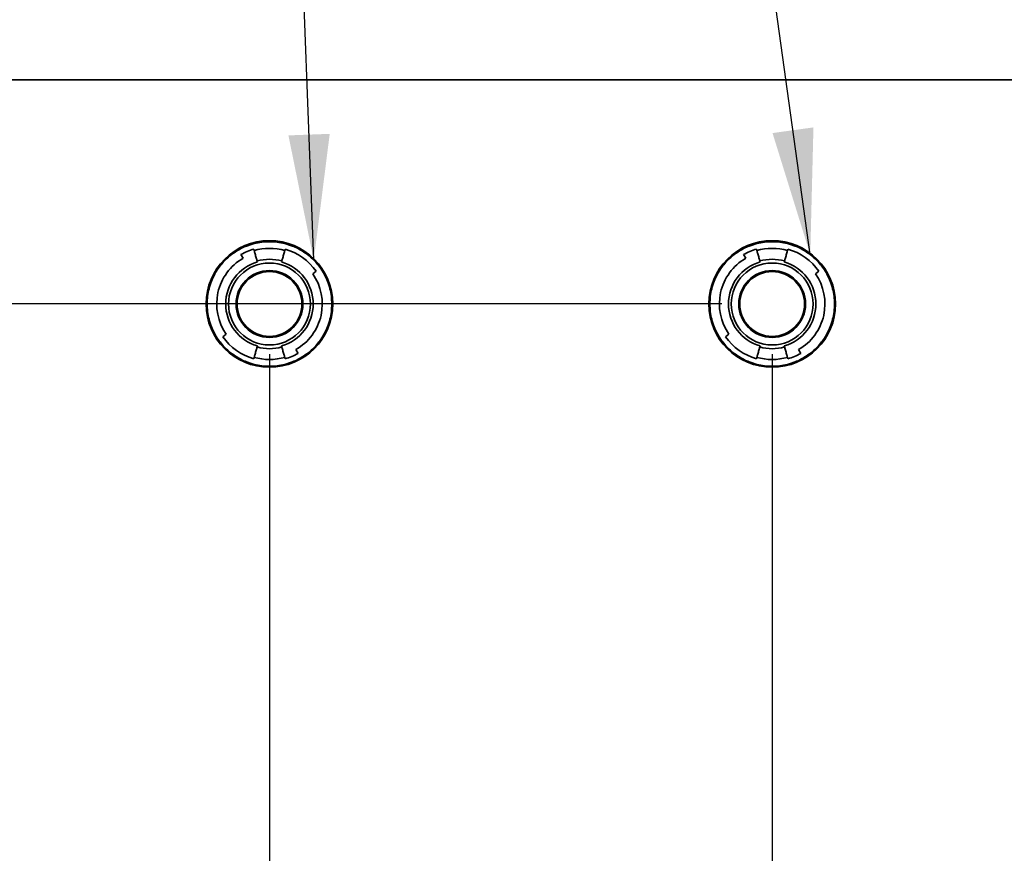
# Paper-space layout 'Blatt1' of a CAD drawing. Units: millimetres. Extents: x 0 to 42050, y 0 to 29700.
# Drawn here: x 16307 to 17286, y 22876 to 23706 of the extents above; entities that cross this region are included whole.
import ezdxf

# ---------------------------------------------------------------- set-up
doc = ezdxf.new("R2010")
doc.units = ezdxf.units.MM
doc.header["$LTSCALE"] = 50
doc.layers.add('1', color=7, linetype='Continuous')
doc.styles.add('SLDTEXTSTYLE1', font='TXT', dxfattribs={"width": 0.605})
doc.dimstyles.new('SLDDIMSTYLE0', dxfattribs={"dimtxt": 175, "dimasz": 125, "dimexe": 0, "dimexo": 0.0625, "dimgap": 43.75, "dimtad": 1, "dimdec": 1, "dimrnd": 1e-09, "dimzin": 12, "dimdsep": 46, "dimtxsty": 'SLDTEXTSTYLE1', "dimsah": 1, "dimcen": 0.09, "dimadec": 0, "dimazin": 3, "dimtfac": 1, "dimtdec": 1, "dimtofl": 0, "dimtmove": 0, "dimatfit": 3, "dimfxl": 1, "dimfrac": 2, "dimtolj": 1, "dimtzin": 12, "dimarcsym": 0})
doc.dimstyles.new('SLDDIMSTYLE2', dxfattribs={"dimtxt": 175, "dimasz": 125, "dimexe": 0, "dimexo": 0.0625, "dimgap": 43.75, "dimtad": 1, "dimdec": 1, "dimrnd": 1e-09, "dimzin": 12, "dimdsep": 46, "dimtxsty": 'SLDTEXTSTYLE1', "dimsah": 1, "dimcen": 0.09, "dimadec": 0, "dimazin": 3, "dimtfac": 1, "dimtdec": 1, "dimtmove": 0, "dimatfit": 0, "dimfxl": 1, "dimfrac": 2, "dimtolj": 1, "dimtzin": 12, "dimarcsym": 0})
doc.dimstyles.new('SLDDIMSTYLE3', dxfattribs={"dimtxt": 0.18, "dimasz": 125, "dimexe": 0, "dimexo": 0.0625, "dimgap": 0, "dimtad": 0, "dimtih": 1, "dimtoh": 1, "dimdec": 0, "dimrnd": 1e-09, "dimzin": 0, "dimdsep": 46, "dimtxsty": 'Standard', "dimsah": 1, "dimcen": 0.09, "dimadec": 0, "dimazin": 0, "dimtfac": 125, "dimtdec": 0, "dimtofl": 0, "dimtmove": 0, "dimatfit": 3, "dimfxl": 1, "dimfrac": 2, "dimtolj": 1, "dimtzin": 0, "dimarcsym": 0})

# ---------------------------------------------------------------- blocks, each defined once
blk = doc.blocks.new('_D_17')
at = {"layer": '1'}
for p, q in [((17005.6, 23422.88), (13820.6, 23422.88)), ((13870.6, 23422.88), (13870.6, 20787.88)), ((15505.6, 20787.88), (13820.6, 20787.88))]:
    blk.add_line(p, q, dxfattribs=at)
for points in [[(13870.6, 23422.88), (13850.6, 23297.88), (13890.6, 23297.88)], [(13870.6, 20787.88), (13890.6, 20912.88), (13850.6, 20912.88)]]:
    blk.add_solid(points, dxfattribs=at)
at = {"layer": '1', "insert": (13645.02, 21838.01), "char_height": 175, "attachment_point": 1, "rotation": 90, "style": 'SLDTEXTSTYLE1'}
blk.add_mtext('2635', dxfattribs=at)
blk = doc.blocks.new('_D_18')
at = {"layer": '1'}
for p, q in [((16555.6, 23372.88), (16555.6, 20217.88)), ((15555.6, 20737.88), (15555.6, 20217.88)), ((16555.6, 20267.88), (15555.6, 20267.88))]:
    blk.add_line(p, q, dxfattribs=at)
for points in [[(15555.6, 20267.88), (15680.6, 20247.88), (15680.6, 20287.88)], [(16555.6, 20267.88), (16430.6, 20287.88), (16430.6, 20247.88)]]:
    blk.add_solid(points, dxfattribs=at)
at = {"layer": '1', "insert": (15788.24, 20493.46), "char_height": 175, "attachment_point": 1, "style": 'SLDTEXTSTYLE1'}
blk.add_mtext('1000', dxfattribs=at)
blk = doc.blocks.new('_D_19')
at = {"layer": '1'}
for p, q in [((16555.6, 23372.88), (16555.6, 19867.88)), ((17055.6, 23372.88), (17055.6, 19867.88)), ((16555.6, 19917.88), (16355.6, 19917.88)), ((17055.6, 19917.88), (16555.6, 19917.88)), ((17055.6, 19917.88), (17255.6, 19917.88))]:
    blk.add_line(p, q, dxfattribs=at)
for points in [[(16555.6, 19917.88), (16430.6, 19937.88), (16430.6, 19897.88)], [(17055.6, 19917.88), (17180.6, 19897.88), (17180.6, 19937.88)]]:
    blk.add_solid(points, dxfattribs=at)
at = {"layer": '1', "insert": (16605.08, 20143.46), "char_height": 175, "attachment_point": 1, "style": 'SLDTEXTSTYLE1'}
blk.add_mtext('500', dxfattribs=at)

psp = doc.layouts.new('Blatt1')

# ---------------------------------------------------------------- linework, layer by layer
at = {"color": 7, "linetype": 'Continuous', "lineweight": 35}
for p, q in [((18393.6, 23645.88), (15717.6, 23645.88)), ((16539.96, 23477.43), (16540.33, 23476.15)), ((16570.88, 23476.15), (16571.25, 23477.43)), ((17039.96, 23477.43), (17040.33, 23476.15)), ((17070.88, 23476.15), (17071.25, 23477.43)), ((16529.35, 23468.34), (16527.23, 23472.02)), ((16543.34, 23465.65), (16543.61, 23464.69)), ((16567.59, 23464.69), (16567.87, 23465.65)), ((17029.35, 23468.34), (17027.23, 23472.02)), ((17043.34, 23465.65), (17043.61, 23464.69)), ((17067.59, 23464.69), (17067.87, 23465.65)), ((16602.09, 23455.43), (16598.61, 23452.99)), ((17102.09, 23455.43), (17098.61, 23452.99)), ((16509.12, 23390.33), (16512.6, 23392.76)), ((17009.12, 23390.33), (17012.6, 23392.76)), ((16543.61, 23381.06), (16543.34, 23380.1)), ((16567.87, 23380.1), (16567.59, 23381.06)), ((16581.85, 23377.41), (16583.98, 23373.73)), ((17043.61, 23381.06), (17043.34, 23380.1)), ((17067.87, 23380.1), (17067.59, 23381.06)), ((17081.85, 23377.41), (17083.98, 23373.73)), ((16540.33, 23369.6), (16539.96, 23368.32)), ((16571.25, 23368.32), (16570.88, 23369.6)), ((17040.33, 23369.6), (17039.96, 23368.32)), ((17071.25, 23368.32), (17070.88, 23369.6))]:
    psp.add_line(p, q, dxfattribs=at)
for centre, radius in [((16555.6, 23422.88), 63), ((17055.6, 23422.88), 63), ((16555.6, 23422.88), 40.75), ((16555.6, 23422.88), 33.25), ((16555.6, 23422.88), 32.25), ((17055.6, 23422.88), 40.75), ((17055.6, 23422.88), 33.25), ((17055.6, 23422.88), 32.25)]:
    psp.add_circle(centre, radius, dxfattribs=at)
for centre, radius, start, end in [((16555.6, 23422.88), 56.75, 106, 120), ((16555.6, 23422.88), 55.25, 74, 106), ((16555.6, 23422.88), 56.75, 35, 74), ((17055.6, 23422.88), 56.75, 106, 120), ((17055.6, 23422.88), 55.25, 74, 106), ((17055.6, 23422.88), 56.75, 35, 74), ((16555.6, 23422.88), 52.5, 120, 215), ((16555.6, 23422.88), 43.5, 106, 254), ((16555.6, 23422.88), 44.5, 74, 106), ((16555.6, 23422.88), 43.5, 286, 74), ((17055.6, 23422.88), 52.5, 120, 215), ((17055.6, 23422.88), 43.5, 106, 254), ((17055.6, 23422.88), 44.5, 74, 106), ((17055.6, 23422.88), 43.5, 286, 74), ((16555.6, 23422.88), 52.5, 300, 35), ((17055.6, 23422.88), 52.5, 300, 35), ((16555.6, 23422.88), 56.75, 215, 254), ((17055.6, 23422.88), 56.75, 215, 254), ((16555.6, 23422.88), 44.5, 254, 286), ((17055.6, 23422.88), 44.5, 254, 286), ((16555.6, 23422.88), 55.25, 254, 286), ((16555.6, 23422.88), 56.75, 286, 300), ((17055.6, 23422.88), 55.25, 254, 286), ((17055.6, 23422.88), 56.75, 286, 300)]:
    psp.add_arc(centre, radius, start, end, dxfattribs=at)
for points, knots in [([(16493.6, 23422.88), (16493.69, 23425.4), (16493.87, 23430.52), (16495.36, 23438.19), (16497.61, 23445.19), (16500.45, 23451.43), (16503.63, 23456.88), (16507.39, 23462.03), (16511.68, 23466.79), (16516.45, 23471.09), (16521.6, 23474.85), (16527.05, 23478.03), (16533.29, 23480.87), (16540.29, 23483.13), (16547.96, 23484.56), (16555.6, 23485.03), (16563.24, 23484.56), (16570.92, 23483.13), (16577.92, 23480.87), (16584.16, 23478.03), (16589.61, 23474.85), (16594.76, 23471.09), (16599.52, 23466.79), (16603.82, 23462.03), (16607.58, 23456.88), (16610.76, 23451.43), (16613.6, 23445.19), (16615.85, 23438.19), (16617.33, 23430.51), (16617.51, 23425.4), (16617.6, 23422.88)], [0, 0, 0, 0, 0.038816, 0.078835, 0.119976, 0.151888, 0.184304, 0.217064, 0.25, 0.282936, 0.315696, 0.348112, 0.380024, 0.421168, 0.461186, 0.5, 0.538816, 0.578835, 0.619976, 0.651888, 0.684304, 0.717064, 0.75, 0.782936, 0.815696, 0.848112, 0.880024, 0.921168, 0.961186, 1, 1, 1, 1]), ([(16993.6, 23422.88), (16993.69, 23425.4), (16993.87, 23430.52), (16995.36, 23438.19), (16997.61, 23445.19), (17000.45, 23451.43), (17003.63, 23456.88), (17007.39, 23462.03), (17011.68, 23466.79), (17016.45, 23471.09), (17021.6, 23474.85), (17027.05, 23478.03), (17033.29, 23480.87), (17040.29, 23483.13), (17047.96, 23484.56), (17055.6, 23485.03), (17063.24, 23484.56), (17070.92, 23483.13), (17077.92, 23480.87), (17084.16, 23478.03), (17089.61, 23474.85), (17094.76, 23471.09), (17099.52, 23466.79), (17103.82, 23462.03), (17107.58, 23456.88), (17110.76, 23451.43), (17113.6, 23445.19), (17115.85, 23438.19), (17117.33, 23430.51), (17117.51, 23425.4), (17117.6, 23422.88)], [0, 0, 0, 0, 0.038816, 0.078835, 0.119976, 0.151888, 0.184304, 0.217064, 0.25, 0.282936, 0.315696, 0.348112, 0.380024, 0.421168, 0.461186, 0.5, 0.538816, 0.578835, 0.619976, 0.651888, 0.684304, 0.717064, 0.75, 0.782936, 0.815696, 0.848112, 0.880024, 0.921168, 0.961186, 1, 1, 1, 1]), ([(16543.34, 23465.65), (16543.22, 23466.07), (16542.98, 23466.9), (16542.45, 23468.74), (16541.87, 23470.78), (16541.28, 23472.82), (16540.74, 23474.7), (16540.5, 23475.55), (16540.37, 23475.99)], [0, 0, 0, 0, 0.165689, 0.331377, 0.497066, 0.662755, 0.828443, 1, 1, 1, 1]), ([(16570.83, 23475.99), (16570.71, 23475.57), (16570.48, 23474.74), (16569.95, 23472.9), (16569.36, 23470.86), (16568.78, 23468.81), (16568.24, 23466.93), (16567.99, 23466.08), (16567.87, 23465.65)], [0, 0, 0, 0, 0.165689, 0.331377, 0.497066, 0.662755, 0.828443, 1, 1, 1, 1]), ([(17043.34, 23465.65), (17043.22, 23466.07), (17042.98, 23466.9), (17042.45, 23468.74), (17041.87, 23470.78), (17041.28, 23472.82), (17040.74, 23474.7), (17040.5, 23475.55), (17040.37, 23475.99)], [0, 0, 0, 0, 0.1656887, 0.3313773, 0.497066, 0.6627546, 0.8284433, 1, 1, 1, 1]), ([(17070.83, 23475.99), (17070.71, 23475.57), (17070.48, 23474.74), (17069.95, 23472.9), (17069.36, 23470.86), (17068.78, 23468.81), (17068.24, 23466.93), (17067.99, 23466.08), (17067.87, 23465.65)], [0, 0, 0, 0, 0.165689, 0.331377, 0.497066, 0.662755, 0.828443, 1, 1, 1, 1]), ([(16588.35, 23422.88), (16588.31, 23424.21), (16588.21, 23426.91), (16587.43, 23430.96), (16586.24, 23434.67), (16584.73, 23437.97), (16582.48, 23441.82), (16579.64, 23445.32), (16576.29, 23448.34), (16573.58, 23450.32), (16570.69, 23452.01), (16567.4, 23453.51), (16563.69, 23454.7), (16559.64, 23455.46), (16555.6, 23455.71), (16551.57, 23455.46), (16547.52, 23454.7), (16543.81, 23453.51), (16540.51, 23452.01), (16536.66, 23449.76), (16533.16, 23446.91), (16530.14, 23443.56), (16528.16, 23440.85), (16526.47, 23437.97), (16524.97, 23434.67), (16523.78, 23430.96), (16523, 23426.91), (16522.9, 23424.21), (16522.85, 23422.88)], [0, 0, 0, 0, 0.038821, 0.078845, 0.119997, 0.152164, 0.184336, 0.249956, 0.282807, 0.315664, 0.347831, 0.380003, 0.42115, 0.461176, 0.5, 0.538819, 0.578845, 0.619997, 0.652164, 0.684336, 0.749956, 0.782807, 0.815664, 0.847831, 0.880003, 0.92115, 0.961177, 1, 1, 1, 1]), ([(17088.35, 23422.88), (17088.31, 23424.21), (17088.21, 23426.91), (17087.43, 23430.96), (17086.24, 23434.67), (17084.73, 23437.97), (17082.48, 23441.82), (17079.64, 23445.32), (17076.29, 23448.34), (17073.58, 23450.32), (17070.69, 23452.01), (17067.4, 23453.51), (17063.69, 23454.7), (17059.64, 23455.46), (17055.6, 23455.71), (17051.57, 23455.46), (17047.52, 23454.7), (17043.81, 23453.51), (17040.51, 23452.01), (17036.66, 23449.76), (17033.16, 23446.91), (17030.14, 23443.56), (17028.16, 23440.85), (17026.47, 23437.97), (17024.97, 23434.67), (17023.78, 23430.96), (17023, 23426.91), (17022.9, 23424.21), (17022.85, 23422.88)], [0, 0, 0, 0, 0.038821, 0.078845, 0.119997, 0.152164, 0.184336, 0.249956, 0.282807, 0.315664, 0.347831, 0.380003, 0.42115, 0.461176, 0.5, 0.538819, 0.578845, 0.619997, 0.652164, 0.684336, 0.749956, 0.782807, 0.815664, 0.847831, 0.880003, 0.92115, 0.961177, 1, 1, 1, 1]), ([(16617.6, 23422.88), (16617.51, 23420.36), (16617.33, 23415.24), (16615.85, 23407.56), (16613.6, 23400.56), (16610.76, 23394.32), (16607.58, 23388.87), (16603.82, 23383.72), (16599.52, 23378.96), (16594.76, 23374.66), (16589.61, 23370.9), (16584.16, 23367.72), (16577.92, 23364.88), (16570.92, 23362.62), (16563.24, 23361.19), (16555.6, 23360.72), (16547.96, 23361.19), (16540.29, 23362.62), (16533.29, 23364.88), (16527.05, 23367.72), (16521.6, 23370.9), (16516.45, 23374.66), (16511.68, 23378.96), (16507.39, 23383.72), (16503.63, 23388.87), (16500.45, 23394.32), (16497.61, 23400.56), (16495.36, 23407.56), (16493.87, 23415.24), (16493.69, 23420.36), (16493.6, 23422.88)], [0, 0, 0, 0, 0.038816, 0.078835, 0.119976, 0.151888, 0.184304, 0.217064, 0.25, 0.282936, 0.315696, 0.348112, 0.380024, 0.421168, 0.461186, 0.5, 0.538816, 0.578835, 0.619976, 0.651888, 0.684304, 0.717064, 0.75, 0.782936, 0.815696, 0.848112, 0.880024, 0.921168, 0.961186, 1, 1, 1, 1]), ([(16522.85, 23422.88), (16522.9, 23421.54), (16523, 23418.84), (16523.78, 23414.79), (16524.97, 23411.08), (16526.47, 23407.78), (16528.72, 23403.93), (16531.57, 23400.43), (16534.92, 23397.41), (16537.63, 23395.43), (16540.51, 23393.75), (16543.81, 23392.25), (16547.52, 23391.05), (16551.57, 23390.29), (16555.6, 23390.04), (16559.64, 23390.29), (16563.69, 23391.05), (16567.4, 23392.25), (16570.69, 23393.75), (16574.55, 23396), (16578.05, 23398.84), (16581.07, 23402.19), (16583.05, 23404.9), (16584.73, 23407.78), (16586.23, 23411.08), (16587.43, 23414.79), (16588.21, 23418.84), (16588.31, 23421.54), (16588.35, 23422.88)], [0, 0, 0, 0, 0.038821, 0.078845, 0.119997, 0.152164, 0.184336, 0.249956, 0.282807, 0.315664, 0.347831, 0.380003, 0.42115, 0.461176, 0.5, 0.538819, 0.578845, 0.619997, 0.652164, 0.684336, 0.749956, 0.782807, 0.815664, 0.847831, 0.880003, 0.92115, 0.961177, 1, 1, 1, 1]), ([(17117.6, 23422.88), (17117.51, 23420.36), (17117.33, 23415.24), (17115.85, 23407.56), (17113.6, 23400.56), (17110.76, 23394.32), (17107.58, 23388.87), (17103.82, 23383.72), (17099.52, 23378.96), (17094.76, 23374.66), (17089.61, 23370.9), (17084.16, 23367.72), (17077.92, 23364.88), (17070.92, 23362.62), (17063.24, 23361.19), (17055.6, 23360.72), (17047.96, 23361.19), (17040.29, 23362.62), (17033.29, 23364.88), (17027.05, 23367.72), (17021.6, 23370.9), (17016.45, 23374.66), (17011.68, 23378.96), (17007.39, 23383.72), (17003.63, 23388.87), (17000.45, 23394.32), (16997.61, 23400.56), (16995.36, 23407.56), (16993.87, 23415.24), (16993.69, 23420.36), (16993.6, 23422.88)], [0, 0, 0, 0, 0.038816, 0.078835, 0.119976, 0.151888, 0.184304, 0.217064, 0.25, 0.282936, 0.315696, 0.348112, 0.380024, 0.421168, 0.461186, 0.5, 0.538816, 0.578835, 0.619976, 0.651888, 0.684304, 0.717064, 0.75, 0.782936, 0.815696, 0.848112, 0.880024, 0.921168, 0.961186, 1, 1, 1, 1]), ([(17022.85, 23422.88), (17022.9, 23421.54), (17023, 23418.84), (17023.78, 23414.79), (17024.97, 23411.08), (17026.47, 23407.78), (17028.72, 23403.93), (17031.57, 23400.43), (17034.92, 23397.41), (17037.63, 23395.43), (17040.51, 23393.75), (17043.81, 23392.25), (17047.52, 23391.05), (17051.57, 23390.29), (17055.6, 23390.04), (17059.64, 23390.29), (17063.69, 23391.05), (17067.4, 23392.25), (17070.69, 23393.75), (17074.55, 23396), (17078.05, 23398.84), (17081.07, 23402.19), (17083.05, 23404.9), (17084.73, 23407.78), (17086.23, 23411.08), (17087.43, 23414.79), (17088.21, 23418.84), (17088.31, 23421.54), (17088.35, 23422.88)], [0, 0, 0, 0, 0.038821, 0.078845, 0.119997, 0.152164, 0.184336, 0.249956, 0.282807, 0.315664, 0.347831, 0.380003, 0.42115, 0.461176, 0.5, 0.538819, 0.578845, 0.619997, 0.652164, 0.684336, 0.749956, 0.782807, 0.815664, 0.847831, 0.880003, 0.92115, 0.961177, 1, 1, 1, 1]), ([(16540.37, 23369.77), (16540.49, 23370.18), (16540.73, 23371.01), (16541.26, 23372.86), (16541.85, 23374.9), (16542.43, 23376.94), (16542.97, 23378.82), (16543.21, 23379.67), (16543.34, 23380.1)], [0, 0, 0, 0, 0.165689, 0.331377, 0.497066, 0.662755, 0.828443, 1, 1, 1, 1]), ([(16567.87, 23380.1), (16567.99, 23379.68), (16568.23, 23378.85), (16568.76, 23377.01), (16569.34, 23374.97), (16569.93, 23372.93), (16570.47, 23371.05), (16570.71, 23370.2), (16570.83, 23369.77)], [0, 0, 0, 0, 0.1656887, 0.3313773, 0.497066, 0.6627546, 0.8284433, 1, 1, 1, 1]), ([(17040.37, 23369.77), (17040.49, 23370.18), (17040.73, 23371.01), (17041.26, 23372.86), (17041.85, 23374.9), (17042.43, 23376.94), (17042.97, 23378.82), (17043.21, 23379.67), (17043.34, 23380.1)], [0, 0, 0, 0, 0.165689, 0.331377, 0.497066, 0.662755, 0.828443, 1, 1, 1, 1]), ([(17067.87, 23380.1), (17067.99, 23379.68), (17068.23, 23378.85), (17068.76, 23377.01), (17069.34, 23374.97), (17069.93, 23372.93), (17070.47, 23371.05), (17070.71, 23370.2), (17070.83, 23369.77)], [0, 0, 0, 0, 0.165689, 0.331377, 0.497066, 0.662755, 0.828443, 1, 1, 1, 1])]:
    psp.add_open_spline(points, degree=3, knots=knots, dxfattribs=at)

# ---------------------------------------------------------------- dimensions: what is measured, and where the dimension line sits
at = {"layer": '1'}
dim = psp.add_linear_dim(base=(13870.6, 20787.88), p1=(17055.6, 23422.88), p2=(15555.6, 20787.88), angle=90, dimstyle='SLDDIMSTYLE0', dxfattribs=at)
dim.commit()
dim.dimension.update_dxf_attribs({"geometry": '_D_17', "text_midpoint": (13870.6, 22105.38), "dimtype": 160})
for base, p1, p2, dimstyle, picture, middle in [((15555.6, 20267.88), (16555.6, 23422.88), (15555.6, 20787.88), 'SLDDIMSTYLE0', '_D_18', (16055.6, 20267.88)), ((16555.6, 19917.88), (17055.6, 23422.88), (16555.6, 23422.88), 'SLDDIMSTYLE2', '_D_19', (16805.6, 19917.88))]:
    dim = psp.add_linear_dim(base=base, p1=p1, p2=p2, dimstyle=dimstyle, dxfattribs=at)
    dim.commit()
    dim.dimension.update_dxf_attribs({"geometry": picture, "text_midpoint": middle, "dimtype": 160})

# ---------------------------------------------------------------- leaders
for points in [[(16599.66, 23466.5), (16417.22, 28347.08)], [(17093.46, 23471.97), (16417.22, 28347.08)]]:
    psp.add_leader(points, dimstyle='SLDDIMSTYLE3', dxfattribs=at)

doc.saveas('drawing.dxf')
